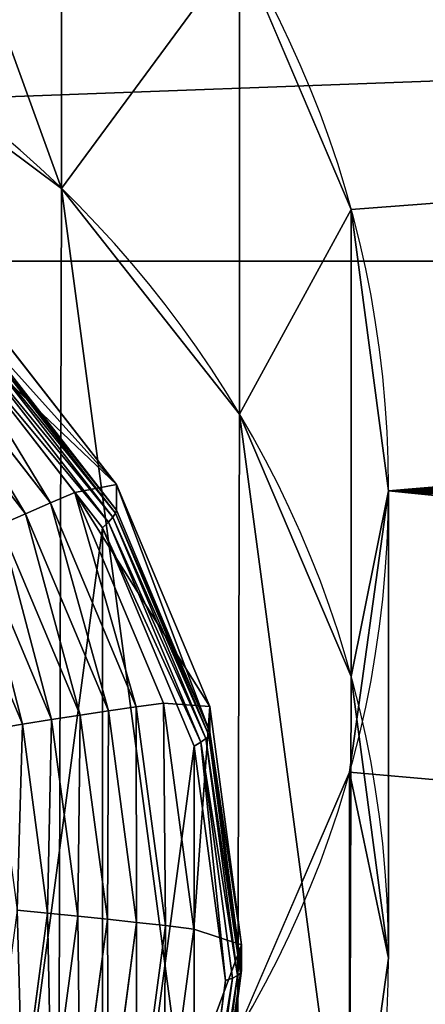
# Model space of a CAD drawing. Extents: x -1013 to -542, y -1449 to -890.
# Drawn here: x -907 to -905, y -935 to -933 of the extents above; entities that cross this region are included whole.
import ezdxf

# ---------------------------------------------------------------- set-up
doc = ezdxf.new("R2010")
doc.units = 0
doc.layers.get('0').update_dxf_attribs({"color": 13, "linetype": 'CONTINUOUS'})

# ---------------------------------------------------------------- blocks, each defined once
blk = doc.blocks.new('COMPONENT')
at = {"color": 254}
for p, q in [((2.8817, 2.8817, 0.262), (3.5294, 2.0377, 0.262)), ((3.5294, 2.0377, 0.9388), (2.8817, 2.8817, 0.9388)), ((2.8535, 2.8535, 0.0615), (3.4948, 2.0177, 0.0615)), ((2.8691, 2.8691, 0.1264), (3.5139, 2.0288, 0.1264)), ((2.8786, 2.8786, 0.1936), (3.5255, 2.0354, 0.1936)), ((2.8321, 2.8321), (3.4686, 2.0026)), ((2.7339, 2.7339, 1.3576), (3.3483, 1.9332, 1.3576)), ((2.6467, 2.6467, 1.448), (3.2415, 1.8715, 1.448)), ((2.558, 2.558, 1.5355), (3.1329, 1.8088, 1.5355)), ((3.3483, 1.9332, 1.3576), (3.5294, 2.0377, 0.9388)), ((3.4948, 2.0177, 0.0615), (3.5139, 2.0288, 0.1264)), ((3.5139, 2.0288, 0.1264), (3.5255, 2.0354, 0.1936)), ((3.5139, 2.0288, 0.1264), (3.9193, 1.0502, 0.1264)), ((3.5255, 2.0354, 0.1936), (3.5294, 2.0377, 0.262)), ((3.5255, 2.0354, 0.1936), (3.9322, 1.0536, 0.1936)), ((3.5294, 2.0377, 0.262), (3.9365, 1.0548, 0.262)), ((3.5294, 2.0377, 0.262), (3.5294, 2.0377, 0.9388)), ((3.9365, 1.0548, 0.9388), (3.5294, 2.0377, 0.9388)), ((3.4686, 2.0026), (3.4948, 2.0177, 0.0615)), ((3.4686, 2.0026), (3.8687, 1.0366)), ((3.4948, 2.0177, 0.0615), (3.898, 1.0445, 0.0615)), ((3.3483, 1.9332, 1.3576), (3.2415, 1.8715, 1.448)), ((3.3483, 1.9332, 1.3576), (3.7346, 1.0007, 1.3576)), ((3.2415, 1.8715, 1.448), (3.1329, 1.8088, 1.5355)), ((3.2415, 1.8715, 1.448), (3.6154, 0.9688, 1.448)), ((3.1329, 1.8088, 1.5355), (3.0225, 1.745, 1.62)), ((3.1329, 1.8088, 1.5355), (3.4943, 0.9363, 1.5355)), ((3.0225, 1.745, 1.62), (3.3711, 0.9033, 1.62)), ((2.9104, 1.6803, 1.7015), (3.2461, 0.8698, 1.7015)), ((2.7966, 1.6146, 1.7798), (3.1192, 0.8358, 1.7798)), ((3.7346, 1.0007, 1.3576), (3.9365, 1.0548, 0.9388)), ((3.8687, 1.0366), (3.898, 1.0445, 0.0615)), ((3.8687, 1.0366), (4.0052, 0)), ((3.898, 1.0445, 0.0615), (3.9193, 1.0502, 0.1264)), ((3.898, 1.0445, 0.0615), (4.0355, 0, 0.0615)), ((3.9193, 1.0502, 0.1264), (3.9322, 1.0536, 0.1936)), ((3.9193, 1.0502, 0.1264), (4.0575, 0, 0.1264)), ((3.9322, 1.0536, 0.1936), (3.9365, 1.0548, 0.262)), ((3.9322, 1.0536, 0.1936), (4.0709, 0, 0.1936)), ((3.9365, 1.0548, 0.262), (3.9365, 1.0548, 0.9388)), ((3.9365, 1.0548, 0.262), (4.0754, 0, 0.262)), ((4.0754, 0, 0.9388), (3.9365, 1.0548, 0.9388)), ((3.7346, 1.0007, 1.3576), (3.6154, 0.9688, 1.448)), ((3.7346, 1.0007, 1.3576), (3.8663, 0, 1.3576)), ((3.6154, 0.9688, 1.448), (3.4943, 0.9363, 1.5355)), ((3.6154, 0.9688, 1.448), (3.743, 0, 1.448)), ((3.3711, 0.9033, 1.62), (3.2461, 0.8698, 1.7015)), ((3.4943, 0.9363, 1.5355), (3.3711, 0.9033, 1.62)), ((3.3711, 0.9033, 1.62), (3.4901, 0, 1.62)), ((3.4943, 0.9363, 1.5355), (3.6175, 0, 1.5355)), ((3.2461, 0.8698, 1.7015), (3.1192, 0.8358, 1.7798)), ((3.2461, 0.8698, 1.7015), (3.3606, 0, 1.7015)), ((3.1192, 0.8358, 1.7798), (2.9906, 0.8013, 1.855)), ((3.1192, 0.8358, 1.7798), (3.2292, 0, 1.7798)), ((3.2292, 0, 1.7798), (3.0961, 0, 1.855)), ((3.2292, 0, 1.7798), (3.1192, -0.8358, 1.7798)), ((3.3606, 0, 1.7015), (3.2292, 0, 1.7798)), ((3.3606, 0, 1.7015), (3.2461, -0.8698, 1.7015)), ((3.4901, 0, 1.62), (3.3606, 0, 1.7015)), ((3.8663, 0, 1.3576), (3.7346, -1.0007, 1.3576)), ((3.8663, 0, 1.3576), (3.743, 0, 1.448)), ((3.8663, 0, 1.3576), (4.0754, 0, 0.9388)), ((4.0052, 0), (3.8687, -1.0366)), ((4.0575, 0, 0.1264), (3.9193, -1.0502, 0.1264)), ((4.0709, 0, 0.1936), (3.9322, -1.0536, 0.1936)), ((3.9365, -1.0548, 0.9388), (4.0754, 0, 0.9388)), ((4.0052, 0), (4.0355, 0, 0.0615)), ((4.0355, 0, 0.0615), (4.0575, 0, 0.1264)), ((4.0575, 0, 0.1264), (4.0709, 0, 0.1936)), ((4.0709, 0, 0.1936), (4.0754, 0, 0.262)), ((4.0754, 0, 0.262), (4.0754, 0, 0.9388)), ((3.4901, 0, 1.62), (3.3711, -0.9033, 1.62)), ((3.6175, 0, 1.5355), (3.4901, 0, 1.62)), ((3.6175, 0, 1.5355), (3.4943, -0.9363, 1.5355)), ((3.743, 0, 1.448), (3.6154, -0.9688, 1.448)), ((3.743, 0, 1.448), (3.6175, 0, 1.5355)), ((4.0355, 0, 0.0615), (3.898, -1.0445, 0.0615)), ((4.0754, 0, 0.262), (3.9365, -1.0548, 0.262))]:
    blk.add_line(p, q, dxfattribs=at)
at = {"color": 251}
mesh = blk.add_polyface(dxfattribs=at)
corners = [(-3.8687, 1.0366), (-3.8687, -1.0366), (-4.0052, 0), (-3.4686, 2.0026), (-3.4686, -2.0026), (-2.8321, 2.8321), (-2.8321, -2.8321), (-2.0026, 3.4686), (-2.0026, -3.4686), (-1.0366, 3.8687), (-1.0366, -3.8687), (0, 4.0052), (0, -4.0052), (1.0366, 3.8687), (1.0366, -3.8687), (2.0026, 3.4686), (2.0026, -3.4686), (2.8321, 2.8321), (2.8321, -2.8321), (3.4686, 2.0026), (3.4686, -2.0026), (3.8687, 1.0366), (3.8687, -1.0366), (4.0052, 0)]
mesh.append_faces([[corners[k] for k in face] for face in [(0, 1, 2), (22, 21, 23)]], dxfattribs={"vtx0": -1, "color": 251})
mesh.append_faces([[corners[k] for k in face] for face in [(1, 3, 4), (4, 5, 6), (6, 7, 8), (8, 9, 10), (10, 11, 12), (12, 13, 14), (14, 15, 16), (16, 17, 18), (18, 19, 20), (20, 21, 22)]], dxfattribs={"vtx0": -1, "vtx1": -1, "color": 251})
mesh.append_faces([[corners[k] for k in face] for face in [(1, 0, 3), (4, 3, 5), (6, 5, 7), (8, 7, 9), (10, 9, 11), (12, 11, 13), (14, 13, 15), (16, 15, 17), (18, 17, 19), (20, 19, 21)]], dxfattribs={"vtx0": -1, "vtx2": -1, "color": 251})
mesh = blk.add_polyface(dxfattribs=at)
corners = [(3.5294, 2.0377, 0.9388), (2.7339, 2.7339, 1.3576), (3.3483, 1.9332, 1.3576), (2.8817, 2.8817, 0.9388)]
mesh.append_faces([[corners[k] for k in face] for face in [(0, 1, 2), (1, 0, 3)]], dxfattribs={"vtx0": -1, "color": 251})
mesh = blk.add_polyface(dxfattribs=at)
corners = [(2.8786, 2.8786, 0.1936), (3.5294, 2.0377, 0.262), (3.5255, 2.0354, 0.1936), (2.8817, 2.8817, 0.262)]
mesh.append_faces([[corners[k] for k in face] for face in [(0, 1, 2), (1, 0, 3)]], dxfattribs={"vtx0": -1, "color": 251})
mesh = blk.add_polyface(dxfattribs=at)
corners = [(2.8817, 2.8817, 0.262), (3.5294, 2.0377, 0.9388), (3.5294, 2.0377, 0.262), (2.8817, 2.8817, 0.9388)]
mesh.append_faces([[corners[k] for k in face] for face in [(0, 1, 2), (1, 0, 3)]], dxfattribs={"vtx0": -1, "color": 251})
mesh = blk.add_polyface(dxfattribs=at)
corners = [(2.8321, 2.8321), (3.4948, 2.0177, 0.0615), (3.4686, 2.0026), (2.8535, 2.8535, 0.0615)]
mesh.append_faces([[corners[k] for k in face] for face in [(0, 1, 2), (1, 0, 3)]], dxfattribs={"vtx0": -1, "color": 251})
mesh = blk.add_polyface(dxfattribs=at)
corners = [(2.8535, 2.8535, 0.0615), (3.5139, 2.0288, 0.1264), (3.4948, 2.0177, 0.0615), (2.8691, 2.8691, 0.1264)]
mesh.append_faces([[corners[k] for k in face] for face in [(0, 1, 2), (1, 0, 3)]], dxfattribs={"vtx0": -1, "color": 251})
mesh = blk.add_polyface(dxfattribs=at)
corners = [(2.8691, 2.8691, 0.1264), (3.5255, 2.0354, 0.1936), (3.5139, 2.0288, 0.1264), (2.8786, 2.8786, 0.1936)]
mesh.append_faces([[corners[k] for k in face] for face in [(0, 1, 2), (1, 0, 3)]], dxfattribs={"vtx0": -1, "color": 251})
mesh = blk.add_polyface(dxfattribs=at)
corners = [(3.2415, 1.8715, 1.448), (2.7339, 2.7339, 1.3576), (2.6467, 2.6467, 1.448), (3.3483, 1.9332, 1.3576)]
mesh.append_faces([[corners[k] for k in face] for face in [(0, 1, 2), (1, 0, 3)]], dxfattribs={"vtx0": -1, "color": 251})
mesh = blk.add_polyface(dxfattribs=at)
corners = [(3.1329, 1.8088, 1.5355), (2.6467, 2.6467, 1.448), (2.558, 2.558, 1.5355), (3.2415, 1.8715, 1.448)]
mesh.append_faces([[corners[k] for k in face] for face in [(0, 1, 2), (1, 0, 3)]], dxfattribs={"vtx0": -1, "color": 251})
mesh = blk.add_polyface(dxfattribs=at)
corners = [(3.0225, 1.745, 1.62), (2.558, 2.558, 1.5355), (2.4678, 2.4678, 1.62), (3.1329, 1.8088, 1.5355)]
mesh.append_faces([[corners[k] for k in face] for face in [(0, 1, 2), (1, 0, 3)]], dxfattribs={"vtx0": -1, "color": 251})
mesh = blk.add_polyface(dxfattribs=at)
corners = [(3.9365, 1.0548, 0.9388), (3.3483, 1.9332, 1.3576), (3.7346, 1.0007, 1.3576), (3.5294, 2.0377, 0.9388)]
mesh.append_faces([[corners[k] for k in face] for face in [(0, 1, 2), (1, 0, 3)]], dxfattribs={"vtx0": -1, "color": 251})
mesh = blk.add_polyface(dxfattribs=at)
corners = [(3.4948, 2.0177, 0.0615), (3.9193, 1.0502, 0.1264), (3.898, 1.0445, 0.0615), (3.5139, 2.0288, 0.1264)]
mesh.append_faces([[corners[k] for k in face] for face in [(0, 1, 2), (1, 0, 3)]], dxfattribs={"vtx0": -1, "color": 251})
mesh = blk.add_polyface(dxfattribs=at)
corners = [(3.5139, 2.0288, 0.1264), (3.9322, 1.0536, 0.1936), (3.9193, 1.0502, 0.1264), (3.5255, 2.0354, 0.1936)]
mesh.append_faces([[corners[k] for k in face] for face in [(0, 1, 2), (1, 0, 3)]], dxfattribs={"vtx0": -1, "color": 251})
mesh = blk.add_polyface(dxfattribs=at)
corners = [(3.5255, 2.0354, 0.1936), (3.9365, 1.0548, 0.262), (3.9322, 1.0536, 0.1936), (3.5294, 2.0377, 0.262)]
mesh.append_faces([[corners[k] for k in face] for face in [(0, 1, 2), (1, 0, 3)]], dxfattribs={"vtx0": -1, "color": 251})
mesh = blk.add_polyface(dxfattribs=at)
corners = [(3.9365, 1.0548, 0.262), (3.5294, 2.0377, 0.9388), (3.9365, 1.0548, 0.9388), (3.5294, 2.0377, 0.262)]
mesh.append_faces([[corners[k] for k in face] for face in [(0, 1, 2), (1, 0, 3)]], dxfattribs={"vtx0": -1, "color": 251})
mesh = blk.add_polyface(dxfattribs=at)
corners = [(3.4686, 2.0026), (3.898, 1.0445, 0.0615), (3.8687, 1.0366), (3.4948, 2.0177, 0.0615)]
mesh.append_faces([[corners[k] for k in face] for face in [(0, 1, 2), (1, 0, 3)]], dxfattribs={"vtx0": -1, "color": 251})
mesh = blk.add_polyface(dxfattribs=at)
corners = [(3.6154, 0.9688, 1.448), (3.3483, 1.9332, 1.3576), (3.2415, 1.8715, 1.448), (3.7346, 1.0007, 1.3576)]
mesh.append_faces([[corners[k] for k in face] for face in [(0, 1, 2), (1, 0, 3)]], dxfattribs={"vtx0": -1, "color": 251})
mesh = blk.add_polyface(dxfattribs=at)
corners = [(3.4943, 0.9363, 1.5355), (3.2415, 1.8715, 1.448), (3.1329, 1.8088, 1.5355), (3.6154, 0.9688, 1.448)]
mesh.append_faces([[corners[k] for k in face] for face in [(0, 1, 2), (1, 0, 3)]], dxfattribs={"vtx0": -1, "color": 251})
mesh = blk.add_polyface(dxfattribs=at)
corners = [(3.3711, 0.9033, 1.62), (3.1329, 1.8088, 1.5355), (3.0225, 1.745, 1.62), (3.4943, 0.9363, 1.5355)]
mesh.append_faces([[corners[k] for k in face] for face in [(0, 1, 2), (1, 0, 3)]], dxfattribs={"vtx0": -1, "color": 251})
mesh = blk.add_polyface(dxfattribs=at)
corners = [(3.2461, 0.8698, 1.7015), (3.0225, 1.745, 1.62), (2.9104, 1.6803, 1.7015), (3.3711, 0.9033, 1.62)]
mesh.append_faces([[corners[k] for k in face] for face in [(0, 1, 2), (1, 0, 3)]], dxfattribs={"vtx0": -1, "color": 251})
mesh = blk.add_polyface(dxfattribs=at)
corners = [(3.1192, 0.8358, 1.7798), (2.9104, 1.6803, 1.7015), (2.7966, 1.6146, 1.7798), (3.2461, 0.8698, 1.7015)]
mesh.append_faces([[corners[k] for k in face] for face in [(0, 1, 2), (1, 0, 3)]], dxfattribs={"vtx0": -1, "color": 251})
mesh = blk.add_polyface(dxfattribs=at)
corners = [(2.9906, 0.8013, 1.855), (2.7966, 1.6146, 1.7798), (2.6813, 1.548, 1.855), (3.1192, 0.8358, 1.7798)]
mesh.append_faces([[corners[k] for k in face] for face in [(0, 1, 2), (1, 0, 3)]], dxfattribs={"vtx0": -1, "color": 251})
mesh = blk.add_polyface(dxfattribs=at)
corners = [(3.9365, 1.0548, 0.9388), (3.8663, 0, 1.3576), (4.0754, 0, 0.9388), (3.7346, 1.0007, 1.3576)]
mesh.append_faces([[corners[k] for k in face] for face in [(0, 1, 2), (1, 0, 3)]], dxfattribs={"vtx0": -1, "color": 251})
mesh = blk.add_polyface(dxfattribs=at)
corners = [(4.0052, 0), (3.898, 1.0445, 0.0615), (4.0355, 0, 0.0615), (3.8687, 1.0366)]
mesh.append_faces([[corners[k] for k in face] for face in [(0, 1, 2), (1, 0, 3)]], dxfattribs={"vtx0": -1, "color": 251})
mesh = blk.add_polyface(dxfattribs=at)
corners = [(3.898, 1.0445, 0.0615), (4.0575, 0, 0.1264), (4.0355, 0, 0.0615), (3.9193, 1.0502, 0.1264)]
mesh.append_faces([[corners[k] for k in face] for face in [(0, 1, 2), (1, 0, 3)]], dxfattribs={"vtx0": -1, "color": 251})
mesh = blk.add_polyface(dxfattribs=at)
corners = [(3.9193, 1.0502, 0.1264), (4.0709, 0, 0.1936), (4.0575, 0, 0.1264), (3.9322, 1.0536, 0.1936)]
mesh.append_faces([[corners[k] for k in face] for face in [(0, 1, 2), (1, 0, 3)]], dxfattribs={"vtx0": -1, "color": 251})
mesh = blk.add_polyface(dxfattribs=at)
corners = [(4.0709, 0, 0.1936), (3.9365, 1.0548, 0.262), (4.0754, 0, 0.262), (3.9322, 1.0536, 0.1936)]
mesh.append_faces([[corners[k] for k in face] for face in [(0, 1, 2), (1, 0, 3)]], dxfattribs={"vtx0": -1, "color": 251})
mesh = blk.add_polyface(dxfattribs=at)
corners = [(3.9365, 1.0548, 0.262), (4.0754, 0, 0.9388), (4.0754, 0, 0.262), (3.9365, 1.0548, 0.9388)]
mesh.append_faces([[corners[k] for k in face] for face in [(0, 1, 2), (1, 0, 3)]], dxfattribs={"vtx0": -1, "color": 251})
mesh = blk.add_polyface(dxfattribs=at)
corners = [(3.743, 0, 1.448), (3.7346, 1.0007, 1.3576), (3.6154, 0.9688, 1.448), (3.8663, 0, 1.3576)]
mesh.append_faces([[corners[k] for k in face] for face in [(0, 1, 2), (1, 0, 3)]], dxfattribs={"vtx0": -1, "color": 251})
mesh = blk.add_polyface(dxfattribs=at)
corners = [(3.6175, 0, 1.5355), (3.6154, 0.9688, 1.448), (3.4943, 0.9363, 1.5355), (3.743, 0, 1.448)]
mesh.append_faces([[corners[k] for k in face] for face in [(0, 1, 2), (1, 0, 3)]], dxfattribs={"vtx0": -1, "color": 251})
mesh = blk.add_polyface(dxfattribs=at)
corners = [(3.3606, 0, 1.7015), (3.3711, 0.9033, 1.62), (3.2461, 0.8698, 1.7015), (3.4901, 0, 1.62)]
mesh.append_faces([[corners[k] for k in face] for face in [(0, 1, 2), (1, 0, 3)]], dxfattribs={"vtx0": -1, "color": 251})
mesh = blk.add_polyface(dxfattribs=at)
corners = [(3.4901, 0, 1.62), (3.4943, 0.9363, 1.5355), (3.3711, 0.9033, 1.62), (3.6175, 0, 1.5355)]
mesh.append_faces([[corners[k] for k in face] for face in [(0, 1, 2), (1, 0, 3)]], dxfattribs={"vtx0": -1, "color": 251})
mesh = blk.add_polyface(dxfattribs=at)
corners = [(3.2292, 0, 1.7798), (3.2461, 0.8698, 1.7015), (3.1192, 0.8358, 1.7798), (3.3606, 0, 1.7015)]
mesh.append_faces([[corners[k] for k in face] for face in [(0, 1, 2), (1, 0, 3)]], dxfattribs={"vtx0": -1, "color": 251})
mesh = blk.add_polyface(dxfattribs=at)
corners = [(3.0961, 0, 1.855), (3.1192, 0.8358, 1.7798), (2.9906, 0.8013, 1.855), (3.2292, 0, 1.7798)]
mesh.append_faces([[corners[k] for k in face] for face in [(0, 1, 2), (1, 0, 3)]], dxfattribs={"vtx0": -1, "color": 251})
mesh = blk.add_polyface(dxfattribs=at)
corners = [(3.1192, -0.8358, 1.7798), (3.0961, 0, 1.855), (2.9906, -0.8013, 1.855), (3.2292, 0, 1.7798)]
mesh.append_faces([[corners[k] for k in face] for face in [(0, 1, 2), (1, 0, 3)]], dxfattribs={"vtx0": -1, "color": 251})
mesh = blk.add_polyface(dxfattribs=at)
corners = [(3.2461, -0.8698, 1.7015), (3.2292, 0, 1.7798), (3.1192, -0.8358, 1.7798), (3.3606, 0, 1.7015)]
mesh.append_faces([[corners[k] for k in face] for face in [(0, 1, 2), (1, 0, 3)]], dxfattribs={"vtx0": -1, "color": 251})
mesh = blk.add_polyface(dxfattribs=at)
corners = [(3.3711, -0.9033, 1.62), (3.3606, 0, 1.7015), (3.2461, -0.8698, 1.7015), (3.4901, 0, 1.62)]
mesh.append_faces([[corners[k] for k in face] for face in [(0, 1, 2), (1, 0, 3)]], dxfattribs={"vtx0": -1, "color": 251})
mesh = blk.add_polyface(dxfattribs=at)
corners = [(3.7346, -1.0007, 1.3576), (3.743, 0, 1.448), (3.6154, -0.9688, 1.448), (3.8663, 0, 1.3576)]
mesh.append_faces([[corners[k] for k in face] for face in [(0, 1, 2), (1, 0, 3)]], dxfattribs={"vtx0": -1, "color": 251})
mesh = blk.add_polyface(dxfattribs=at)
corners = [(4.0754, 0, 0.9388), (3.7346, -1.0007, 1.3576), (3.9365, -1.0548, 0.9388), (3.8663, 0, 1.3576)]
mesh.append_faces([[corners[k] for k in face] for face in [(0, 1, 2), (1, 0, 3)]], dxfattribs={"vtx0": -1, "color": 251})
mesh = blk.add_polyface(dxfattribs=at)
corners = [(3.8687, -1.0366), (4.0355, 0, 0.0615), (3.898, -1.0445, 0.0615), (4.0052, 0)]
mesh.append_faces([[corners[k] for k in face] for face in [(0, 1, 2), (1, 0, 3)]], dxfattribs={"vtx0": -1, "color": 251})
mesh = blk.add_polyface(dxfattribs=at)
corners = [(3.898, -1.0445, 0.0615), (4.0575, 0, 0.1264), (3.9193, -1.0502, 0.1264), (4.0355, 0, 0.0615)]
mesh.append_faces([[corners[k] for k in face] for face in [(0, 1, 2), (1, 0, 3)]], dxfattribs={"vtx0": -1, "color": 251})
mesh = blk.add_polyface(dxfattribs=at)
corners = [(3.9193, -1.0502, 0.1264), (4.0709, 0, 0.1936), (3.9322, -1.0536, 0.1936), (4.0575, 0, 0.1264)]
mesh.append_faces([[corners[k] for k in face] for face in [(0, 1, 2), (1, 0, 3)]], dxfattribs={"vtx0": -1, "color": 251})
mesh = blk.add_polyface(dxfattribs=at)
corners = [(3.9322, -1.0536, 0.1936), (4.0754, 0, 0.262), (3.9365, -1.0548, 0.262), (4.0709, 0, 0.1936)]
mesh.append_faces([[corners[k] for k in face] for face in [(0, 1, 2), (1, 0, 3)]], dxfattribs={"vtx0": -1, "color": 251})
mesh = blk.add_polyface(dxfattribs=at)
corners = [(4.0754, 0, 0.262), (3.9365, -1.0548, 0.9388), (3.9365, -1.0548, 0.262), (4.0754, 0, 0.9388)]
mesh.append_faces([[corners[k] for k in face] for face in [(0, 1, 2), (1, 0, 3)]], dxfattribs={"vtx0": -1, "color": 251})
mesh = blk.add_polyface(dxfattribs=at)
corners = [(3.4943, -0.9363, 1.5355), (3.4901, 0, 1.62), (3.3711, -0.9033, 1.62), (3.6175, 0, 1.5355)]
mesh.append_faces([[corners[k] for k in face] for face in [(0, 1, 2), (1, 0, 3)]], dxfattribs={"vtx0": -1, "color": 251})
mesh = blk.add_polyface(dxfattribs=at)
corners = [(3.6154, -0.9688, 1.448), (3.6175, 0, 1.5355), (3.4943, -0.9363, 1.5355), (3.743, 0, 1.448)]
mesh.append_faces([[corners[k] for k in face] for face in [(0, 1, 2), (1, 0, 3)]], dxfattribs={"vtx0": -1, "color": 251})
blk = doc.blocks.new('GROUP_2')
at = {"color": 250, "extrusion": (0, 0.165048, 0.986286), "xscale": 0.6119999999999993, "yscale": 0.6119999999999991, "zscale": 0.6119999999999991, "rotation": 180}
blk.add_blockref('COMPONENT', (-7.1827, -62.2112, 10.8208), dxfattribs=at)
blk = doc.blocks.new('GROUP_3')
for p, q in [((11.9996, 105.424, 54.1934), (11.9996, 104.1757, 49.3517)), ((12.4746, 104.8211, 54.3489), (12.4746, 103.5728, 49.5072)), ((12.7723, 104.1196, 54.5297), (12.7723, 102.8714, 49.688)), ((0.0002, 103.9817, 14.6611), (66.0002, 103.9817, 14.6611)), ((12.8724, 103.3675, 54.7236), (12.8724, 102.1192, 49.8819)), ((12.7681, 102.6159, 54.9174), (12.7681, 101.3676, 50.0757))]:
    blk.add_line(p, q)
at = {"extrusion": (-9.41222e-15, -0.249656, -0.968335)}
blk.add_circle((9.8724, -86.4405, -78.7971), 3, dxfattribs=at)
at = {"extrusion": (4.41622e-15, -0.249656, -0.968335)}
blk.add_circle((9.8724, -86.4405, -73.7971), 3, dxfattribs=at)
blk.add_blockref('GROUP_2', (2.8034, 38.9157, 49.0947))
at = {"color": 7}
mesh = blk.add_polyface(dxfattribs=at)
corners = [(2.841, 98.1985, 56.0563), (9.088, 100.5715, 55.4445), (3.0002, 101.5119, 55.202), (9.8642, 100.4705, 55.4705), (63.1594, 98.1985, 56.0563), (8.3653, 100.8637, 55.3692), (7.7453, 101.327, 55.2497), (7.2703, 101.9299, 55.0943), (6.9725, 102.6313, 54.9134), (6.8725, 103.3834, 54.7195), (10.6409, 100.5674, 55.4455), (11.3653, 100.8557, 55.3712), (11.9879, 101.3157, 55.2526), (12.4664, 101.9161, 55.0978), (12.7681, 102.6159, 54.9174), (12.8724, 103.3675, 54.7236), (55.088, 100.5715, 55.4445), (54.3653, 100.8637, 55.3692), (53.7453, 101.327, 55.2497), (53.2703, 101.9299, 55.0943), (52.9725, 102.6313, 54.9134), (52.8725, 103.3834, 54.7195), (55.8642, 100.4705, 55.4705), (56.6409, 100.5674, 55.4455), (57.3653, 100.8557, 55.3712), (57.9879, 101.3157, 55.2526), (58.4664, 101.9161, 55.0978), (58.7681, 102.6159, 54.9174), (58.8724, 103.3675, 54.7236), (63.0002, 101.5119, 55.202), (0.0002, 108.0578, 53.5144), (9.8807, 106.2805, 53.9726), (66.0002, 108.0578, 53.5144), (9.1039, 106.1835, 53.9976), (8.3796, 105.8952, 54.0719), (0.0002, 101.5119, 55.202), (7.7569, 105.4352, 54.1905), (7.2785, 104.8349, 54.3453), (6.9768, 104.135, 54.5257), (10.6568, 106.1794, 53.9986), (11.3796, 105.8873, 54.074), (11.9996, 105.424, 54.1934), (12.4746, 104.8211, 54.3489), (12.7723, 104.1196, 54.5297), (55.1039, 106.1835, 53.9976), (54.3796, 105.8952, 54.0719), (53.7569, 105.4352, 54.1905), (53.2785, 104.8349, 54.3453), (52.9768, 104.135, 54.5257), (55.8807, 106.2805, 53.9726), (56.6568, 106.1794, 53.9986), (57.3796, 105.8873, 54.074), (57.9996, 105.424, 54.1934), (58.4746, 104.8211, 54.3489), (58.7723, 104.1196, 54.5297), (66.0002, 101.5119, 55.202)]
mesh.append_faces([[corners[k] for k in face] for face in [(32, 29, 55)]], dxfattribs={"vtx0": -1, "color": 7})
mesh.append_faces([[corners[k] for k in face] for face in [(0, 1, 2), (1, 0, 3), (3, 4, 10), (10, 4, 11), (11, 4, 12), (12, 4, 13), (13, 4, 14), (14, 4, 15), (16, 4, 22), (22, 4, 23), (23, 4, 24), (24, 4, 25), (25, 4, 26), (26, 4, 27), (27, 4, 28), (30, 31, 32), (31, 30, 33), (33, 30, 34), (34, 35, 36), (36, 2, 37), (37, 2, 38), (38, 2, 9), (44, 15, 45), (45, 15, 46), (46, 15, 47), (47, 15, 48), (48, 15, 21)]], dxfattribs={"vtx0": -1, "vtx1": -1, "color": 7})
mesh.append_faces([[corners[k] for k in face] for face in [(15, 4, 16), (32, 15, 44), (32, 28, 29)]], dxfattribs={"vtx0": -1, "vtx1": -1, "vtx2": -1, "color": 7})
mesh.append_faces([[corners[k] for k in face] for face in [(3, 0, 4), (2, 1, 5), (2, 5, 6), (2, 6, 7), (2, 7, 8), (2, 8, 9), (15, 16, 17), (15, 17, 18), (15, 18, 19), (15, 19, 20), (15, 20, 21), (28, 4, 29), (34, 30, 35), (36, 35, 2), (32, 31, 39), (32, 39, 40), (32, 40, 41), (32, 41, 42), (32, 42, 43), (32, 43, 15), (32, 44, 49), (32, 49, 50), (32, 50, 51), (32, 51, 52), (32, 52, 53), (32, 53, 54), (32, 54, 28)]], dxfattribs={"vtx0": -1, "vtx2": -1, "color": 7})
mesh = blk.add_polyface(dxfattribs=at)
corners = [(66.0002, 106.4271, 13.0747), (0.0002, 103.9817, 14.6611), (0.0002, 106.4271, 13.0747), (66.0002, 103.9817, 14.6611)]
mesh.append_faces([[corners[k] for k in face] for face in [(0, 1, 2), (1, 0, 3)]], dxfattribs={"vtx0": -1, "color": 7})
mesh = blk.add_polyface(dxfattribs=at)
corners = [(11.9996, 104.1757, 49.3517), (11.3796, 105.8873, 54.074), (11.3796, 104.639, 49.2323), (11.9996, 105.424, 54.1934)]
mesh.append_faces([[corners[k] for k in face] for face in [(0, 1, 2), (1, 0, 3)]], dxfattribs={"vtx0": -1, "color": 7})
mesh = blk.add_polyface(dxfattribs=at)
corners = [(12.4746, 104.8211, 54.3489), (11.9996, 104.1757, 49.3517), (12.4746, 103.5728, 49.5072), (11.9996, 105.424, 54.1934)]
mesh.append_faces([[corners[k] for k in face] for face in [(0, 1, 2), (1, 0, 3)]], dxfattribs={"vtx0": -1, "color": 7})
mesh = blk.add_polyface(dxfattribs=at)
corners = [(6.9725, 101.383, 50.0717), (6.9768, 102.8867, 49.6841), (6.8725, 102.1352, 49.8778), (7.2703, 100.6816, 50.2526), (7.2785, 103.5866, 49.5036), (7.7453, 100.0787, 50.408), (7.7569, 104.187, 49.3488), (8.3653, 99.6154, 50.5275), (8.3796, 104.647, 49.2302), (9.088, 99.3232, 50.6028), (9.1039, 104.9353, 49.1559), (9.8642, 99.2222, 50.6288), (9.8807, 105.0322, 49.1309), (10.6409, 99.3191, 50.6039), (10.6568, 104.9311, 49.157), (11.3653, 99.6074, 50.5295), (11.3796, 104.639, 49.2323), (11.9879, 100.0674, 50.4109), (11.9996, 104.1757, 49.3517), (12.4664, 100.6678, 50.2561), (12.4746, 103.5728, 49.5072), (12.7681, 101.3676, 50.0757), (12.7723, 102.8714, 49.688), (12.8724, 102.1192, 49.8819)]
mesh.append_faces([[corners[k] for k in face] for face in [(0, 1, 2), (22, 21, 23)]], dxfattribs={"vtx0": -1, "color": 7})
mesh.append_faces([[corners[k] for k in face] for face in [(1, 3, 4), (4, 5, 6), (6, 7, 8), (8, 9, 10), (10, 11, 12), (12, 13, 14), (14, 15, 16), (16, 17, 18), (18, 19, 20), (20, 21, 22)]], dxfattribs={"vtx0": -1, "vtx1": -1, "color": 7})
mesh.append_faces([[corners[k] for k in face] for face in [(1, 0, 3), (4, 3, 5), (6, 5, 7), (8, 7, 9), (10, 9, 11), (12, 11, 13), (14, 13, 15), (16, 15, 17), (18, 17, 19), (20, 19, 21)]], dxfattribs={"vtx0": -1, "vtx2": -1, "color": 7})
mesh = blk.add_polyface(dxfattribs=at)
corners = [(12.7723, 104.1196, 54.5297), (12.4746, 103.5728, 49.5072), (12.7723, 102.8714, 49.688), (12.4746, 104.8211, 54.3489)]
mesh.append_faces([[corners[k] for k in face] for face in [(0, 1, 2), (1, 0, 3)]], dxfattribs={"vtx0": -1, "color": 7})
mesh = blk.add_polyface(dxfattribs=at)
corners = [(12.8724, 103.3675, 54.7236), (12.7723, 102.8714, 49.688), (12.8724, 102.1192, 49.8819), (12.7723, 104.1196, 54.5297)]
mesh.append_faces([[corners[k] for k in face] for face in [(0, 1, 2), (1, 0, 3)]], dxfattribs={"vtx0": -1, "color": 7})
mesh = blk.add_polyface(dxfattribs=at)
corners = [(0.0002, 103.9817, 14.6611), (66.0002, 18.8408, 42.1056), (0.0002, 18.8408, 42.1056), (66.0002, 103.9817, 14.6611)]
mesh.append_faces([[corners[k] for k in face] for face in [(0, 1, 2), (1, 0, 3)]], dxfattribs={"vtx0": -1, "color": 7})
mesh = blk.add_polyface(dxfattribs=at)
corners = [(12.7681, 102.6159, 54.9174), (12.8724, 102.1192, 49.8819), (12.7681, 101.3676, 50.0757), (12.8724, 103.3675, 54.7236)]
mesh.append_faces([[corners[k] for k in face] for face in [(0, 1, 2), (1, 0, 3)]], dxfattribs={"vtx0": -1, "color": 7})
mesh = blk.add_polyface(dxfattribs=at)
corners = [(12.4664, 101.9161, 55.0978), (12.7681, 101.3676, 50.0757), (12.4664, 100.6678, 50.2561), (12.7681, 102.6159, 54.9174)]
mesh.append_faces([[corners[k] for k in face] for face in [(0, 1, 2), (1, 0, 3)]], dxfattribs={"vtx0": -1, "color": 7})
blk = doc.blocks.new('GROUP_4')
blk.add_blockref('GROUP_3', (0, 343.7532))
blk = doc.blocks.new('GROUP_30')
blk.add_blockref('GROUP_4', (82.0331, 68.3741))

msp = doc.modelspace()

# ---------------------------------------------------------------- block references
msp.add_blockref('GROUP_30', (-1000.4753, -1449.3733, 353.7202))

doc.saveas('drawing.dxf')
